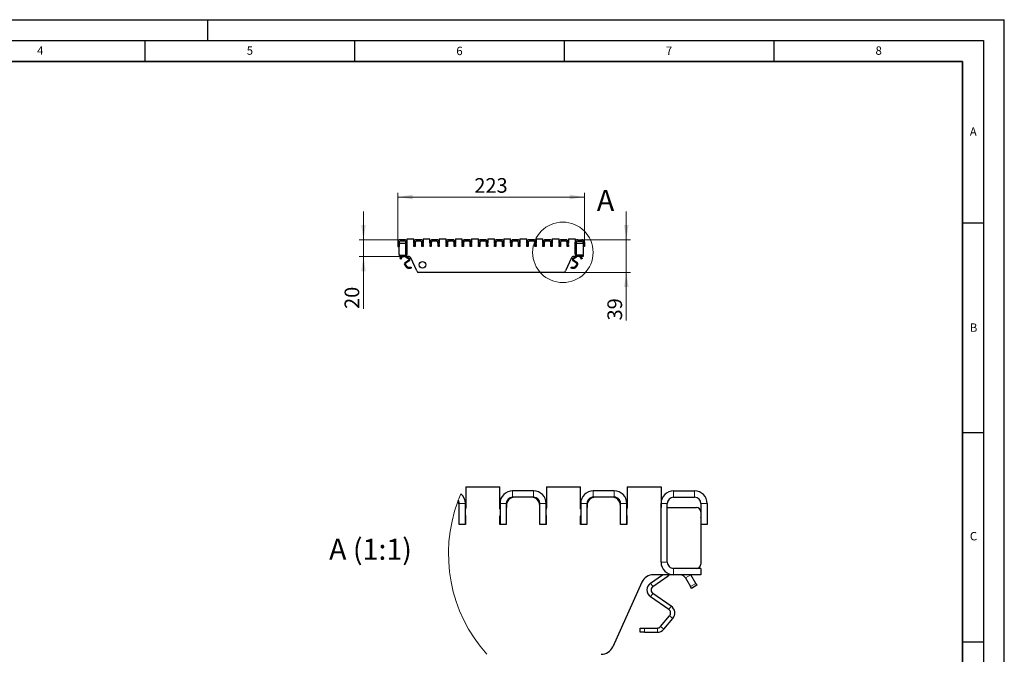
# Model space of a CAD drawing. Units: millimetres. Extents: x 0 to 420, y 0 to 297.
# Drawn here: x 185 to 420, y 146 to 297 of the extents above; entities that cross this region are included whole.
import ezdxf

# ---------------------------------------------------------------- set-up
doc = ezdxf.new("R2010")
doc.units = ezdxf.units.MM
doc.layers.add('LINIEN-DICK', color=7, linetype='Continuous', lineweight=35)
doc.layers.add('LINIEN-DÜNN', color=7, linetype='Continuous')
doc.layers.add('VORLAGE_TEXT', color=7, linetype='Continuous')
doc.styles.add('SLDTEXTSTYLE0', font='TXT', dxfattribs={"width": 0.605})
doc.dimstyles.new('SLDDIMSTYLE1', dxfattribs={"dimtxt": 3.5, "dimasz": 3.5, "dimexe": 0, "dimexo": 0.0625, "dimgap": 0.875, "dimtad": 1, "dimdec": 0, "dimlfac": 5, "dimrnd": 1e-09, "dimzin": 12, "dimdsep": 46, "dimtxsty": 'SLDTEXTSTYLE0', "dimsah": 1, "dimcen": 0.09, "dimadec": 0, "dimazin": 3, "dimtfac": 1, "dimtdec": 3, "dimtofl": 0, "dimtmove": 0, "dimatfit": 3, "dimfxl": 1, "dimfrac": 2, "dimtolj": 1, "dimtzin": 12, "dimarcsym": 0})
doc.dimstyles.new('SLDDIMSTYLE2', dxfattribs={"dimtxt": 3.5, "dimasz": 3.5, "dimexe": 0, "dimexo": 0.0625, "dimgap": 0.875, "dimtad": 1, "dimlfac": 5, "dimrnd": 1e-09, "dimzin": 12, "dimdsep": 46, "dimtxsty": 'SLDTEXTSTYLE0', "dimsah": 1, "dimcen": 0.09, "dimadec": 0, "dimazin": 3, "dimtfac": 1, "dimtdec": 3, "dimtmove": 0, "dimatfit": 0, "dimfxl": 1, "dimfrac": 2, "dimtolj": 1, "dimtzin": 12, "dimarcsym": 0})

# ---------------------------------------------------------------- blocks, each defined once
blk = doc.blocks.new('_D_2')
at = {"color": 7, "linetype": 'Continuous', "lineweight": 18}
for p, q in [((267.13, 244.48), (267.13, 251.21)), ((275.83, 244.48), (266.13, 244.48)), ((267.13, 240.48), (267.13, 244.48)), ((275.53, 240.48), (266.13, 240.48)), ((267.13, 240.48), (267.13, 227.96))]:
    blk.add_line(p, q, dxfattribs=at)
for points in [[(267.13, 244.48), (267.67, 247.98), (266.6, 247.98)], [(267.13, 240.48), (266.6, 236.98), (267.67, 236.98)]]:
    blk.add_solid(points, dxfattribs=at)
at = {"color": 7, "linetype": 'Continuous', "lineweight": 18, "insert": (262.62, 227.96), "char_height": 3.5, "attachment_point": 1, "rotation": 90, "style": 'SLDTEXTSTYLE0'}
blk.add_mtext('20', dxfattribs=at)
blk = doc.blocks.new('_D_3')
at = {"color": 7, "linetype": 'Continuous', "lineweight": 18}
for p, q in [((329.83, 244.48), (329.83, 251.21)), ((319.33, 244.48), (330.83, 244.48)), ((329.83, 236.68), (329.83, 244.48)), ((314.88, 236.68), (330.83, 236.68)), ((329.83, 236.68), (329.83, 225.22))]:
    blk.add_line(p, q, dxfattribs=at)
for points in [[(329.83, 244.48), (330.37, 247.98), (329.29, 247.98)], [(329.83, 236.68), (329.29, 233.18), (330.37, 233.18)]]:
    blk.add_solid(points, dxfattribs=at)
at = {"color": 7, "linetype": 'Continuous', "lineweight": 18, "insert": (325.32, 225.22), "char_height": 3.5, "attachment_point": 1, "rotation": 90, "style": 'SLDTEXTSTYLE0'}
blk.add_mtext('39', dxfattribs=at)
blk = doc.blocks.new('_D_4')
at = {"color": 7, "linetype": 'Continuous', "lineweight": 18}
for p, q in [((275.33, 243.98), (275.33, 255.68)), ((319.83, 254.68), (275.33, 254.68)), ((319.83, 243.98), (319.83, 255.68))]:
    blk.add_line(p, q, dxfattribs=at)
for points in [[(275.33, 254.68), (278.83, 254.14), (278.83, 255.22)], [(319.83, 254.68), (316.33, 255.22), (316.33, 254.14)]]:
    blk.add_solid(points, dxfattribs=at)
at = {"color": 7, "linetype": 'Continuous', "lineweight": 18, "insert": (293.57, 259.19), "char_height": 3.5, "attachment_point": 1, "style": 'SLDTEXTSTYLE0'}
blk.add_mtext('223', dxfattribs=at)

msp = doc.modelspace()

# ---------------------------------------------------------------- linework, layer by layer
at = {"color": 7, "linetype": 'Continuous', "lineweight": 25}
for p, q in [((276.9257, 244.4769), (275.9257, 244.4769)), ((277.5266, 243.6769), (277.5266, 244.6769)), ((277.5266, 244.6769), (279.1447, 244.6769)), ((279.1447, 243.6769), (279.1447, 244.6769)), ((280.7597, 244.4769), (279.7597, 244.4769)), ((281.3747, 244.6769), (281.3747, 243.6769)), ((281.3747, 244.6769), (282.9929, 244.6769)), ((282.9929, 243.6769), (282.9929, 244.6769)), ((284.6079, 244.4769), (283.6079, 244.4769)), ((285.2229, 244.6769), (285.2229, 243.6769)), ((285.2229, 244.6769), (286.8411, 244.6769)), ((286.8411, 243.6769), (286.8411, 244.6769)), ((288.4561, 244.4769), (287.4561, 244.4769)), ((289.0711, 244.6769), (289.0711, 243.6769)), ((289.0711, 244.6769), (290.6893, 244.6769)), ((290.6893, 243.6769), (290.6893, 244.6769)), ((292.3043, 244.4769), (291.3043, 244.4769)), ((292.9193, 244.6769), (292.9193, 243.6769)), ((292.9193, 244.6769), (294.5375, 244.6769)), ((294.5375, 243.6769), (294.5375, 244.6769)), ((296.1525, 244.4769), (295.1525, 244.4769)), ((296.7675, 244.6769), (296.7675, 243.6769)), ((296.7675, 244.6769), (298.3857, 244.6769)), ((298.3857, 243.6769), (298.3857, 244.6769)), ((300.0007, 244.4769), (299.0007, 244.4769)), ((300.6157, 244.6769), (300.6157, 243.6769)), ((300.6157, 244.6769), (302.2339, 244.6769)), ((302.2339, 243.6769), (302.2339, 244.6769)), ((303.8489, 244.4769), (302.8489, 244.4769)), ((304.4639, 244.6769), (304.4639, 243.6769)), ((304.4639, 244.6769), (306.0821, 244.6769)), ((306.0821, 243.6769), (306.0821, 244.6769)), ((307.6971, 244.4769), (306.6971, 244.4769)), ((308.3121, 244.6769), (308.3121, 243.6769)), ((308.3121, 244.6769), (309.9303, 244.6769)), ((309.9303, 243.6769), (309.9303, 244.6769)), ((311.5453, 244.4769), (310.5453, 244.4769)), ((312.1603, 244.6769), (312.1603, 243.6769)), ((312.1603, 244.6769), (313.7785, 244.6769)), ((313.7785, 243.6769), (313.7785, 244.6769)), ((315.3935, 244.4769), (314.3935, 244.4769)), ((316.0085, 244.6769), (316.0085, 243.6769)), ((316.0085, 244.6769), (317.6266, 244.6769)), ((317.6266, 244.6769), (317.6266, 243.6769)), ((318.2274, 244.4769), (319.2274, 244.4769)), ((275.3257, 243.8769), (275.3257, 242.8769)), ((275.3257, 242.8769), (275.6257, 242.8769)), ((275.6257, 243.8769), (275.6257, 242.8769)), ((275.6257, 243.2169), (275.6266, 243.2171)), ((275.6266, 243.2125), (275.6257, 243.2169)), ((275.6266, 243.0133), (275.6257, 243.0132)), ((275.6266, 240.9769), (275.6266, 243.4769)), ((275.8266, 243.6769), (277.2257, 243.6769)), ((276.9257, 244.1769), (275.9257, 244.1769)), ((277.2257, 241.0769), (277.2257, 243.8769)), ((277.5257, 241.0769), (277.5257, 243.8769)), ((277.5257, 243.6769), (277.5266, 243.6769)), ((279.1547, 243.2769), (279.1597, 243.307)), ((279.1547, 242.8769), (279.1547, 243.2769)), ((279.1597, 242.8769), (279.1547, 242.8769)), ((279.1597, 243.8769), (279.1597, 242.8769)), ((279.4597, 242.8769), (279.1597, 242.8769)), ((279.4597, 243.8769), (279.4597, 242.8769)), ((279.4647, 243.6769), (279.4597, 243.6544)), ((279.4647, 243.7769), (279.4647, 243.6769)), ((280.7597, 244.1769), (279.7597, 244.1769)), ((281.0547, 243.6769), (281.0547, 243.7769)), ((281.0597, 243.6544), (281.0547, 243.6769)), ((281.0597, 242.8769), (281.0597, 243.8769)), ((281.3597, 242.8769), (281.0597, 242.8769)), ((281.3597, 242.8769), (281.3597, 243.8769)), ((281.3597, 243.307), (281.3647, 243.2769)), ((281.3647, 242.8769), (281.3597, 242.8769)), ((281.3647, 243.2769), (281.3647, 242.8769)), ((283.0029, 243.2769), (283.0079, 243.307)), ((283.0029, 242.8769), (283.0029, 243.2769)), ((283.0079, 242.8769), (283.0029, 242.8769)), ((283.0079, 243.8769), (283.0079, 242.8769)), ((283.3079, 242.8769), (283.0079, 242.8769)), ((283.3079, 243.8769), (283.3079, 242.8769)), ((283.3129, 243.6769), (283.3079, 243.6544)), ((283.3129, 243.7769), (283.3129, 243.6769)), ((284.6079, 244.1769), (283.6079, 244.1769)), ((284.9029, 243.6769), (284.9029, 243.7769)), ((284.9079, 243.6544), (284.9029, 243.6769)), ((284.9079, 242.8769), (284.9079, 243.8769)), ((285.2079, 242.8769), (284.9079, 242.8769)), ((285.2079, 242.8769), (285.2079, 243.8769)), ((285.2079, 243.307), (285.2129, 243.2769)), ((285.2129, 242.8769), (285.2079, 242.8769)), ((285.2129, 243.2769), (285.2129, 242.8769)), ((286.8511, 243.2769), (286.8561, 243.307)), ((286.8511, 242.8769), (286.8511, 243.2769)), ((286.8561, 242.8769), (286.8511, 242.8769)), ((286.8561, 243.8769), (286.8561, 242.8769)), ((287.1561, 242.8769), (286.8561, 242.8769)), ((287.1561, 243.8769), (287.1561, 242.8769)), ((287.1611, 243.6769), (287.1561, 243.6544)), ((287.1611, 243.7769), (287.1611, 243.6769)), ((288.4561, 244.1769), (287.4561, 244.1769)), ((288.7511, 243.6769), (288.7511, 243.7769)), ((288.7561, 243.6544), (288.7511, 243.6769)), ((288.7561, 242.8769), (288.7561, 243.8769)), ((289.0561, 242.8769), (288.7561, 242.8769)), ((289.0561, 242.8769), (289.0561, 243.8769)), ((289.0561, 243.307), (289.0611, 243.2769)), ((289.0611, 242.8769), (289.0561, 242.8769)), ((289.0611, 243.2769), (289.0611, 242.8769)), ((290.6993, 243.2769), (290.7043, 243.307)), ((290.6993, 242.8769), (290.6993, 243.2769)), ((290.7043, 242.8769), (290.6993, 242.8769)), ((290.7043, 243.8769), (290.7043, 242.8769)), ((291.0043, 242.8769), (290.7043, 242.8769)), ((291.0043, 243.8769), (291.0043, 242.8769)), ((291.0093, 243.6769), (291.0043, 243.6544)), ((291.0093, 243.7769), (291.0093, 243.6769)), ((292.3043, 244.1769), (291.3043, 244.1769)), ((292.5993, 243.6769), (292.5993, 243.7769)), ((292.6043, 243.6544), (292.5993, 243.6769)), ((292.6043, 242.8769), (292.6043, 243.8769)), ((292.9043, 242.8769), (292.6043, 242.8769)), ((292.9043, 242.8769), (292.9043, 243.8769)), ((292.9043, 243.307), (292.9093, 243.2769)), ((292.9093, 242.8769), (292.9043, 242.8769)), ((292.9093, 243.2769), (292.9093, 242.8769)), ((294.5475, 243.2769), (294.5525, 243.307)), ((294.5475, 242.8769), (294.5475, 243.2769)), ((294.5525, 242.8769), (294.5475, 242.8769)), ((294.5525, 243.8769), (294.5525, 242.8769)), ((294.8525, 242.8769), (294.5525, 242.8769)), ((294.8525, 243.8769), (294.8525, 242.8769)), ((294.8575, 243.6769), (294.8525, 243.6544)), ((294.8575, 243.7769), (294.8575, 243.6769)), ((296.1525, 244.1769), (295.1525, 244.1769)), ((296.4475, 243.6769), (296.4475, 243.7769)), ((296.4525, 243.6544), (296.4475, 243.6769)), ((296.4525, 242.8769), (296.4525, 243.8769)), ((296.7525, 242.8769), (296.4525, 242.8769)), ((296.7525, 242.8769), (296.7525, 243.8769)), ((296.7525, 243.307), (296.7575, 243.2769)), ((296.7575, 242.8769), (296.7525, 242.8769)), ((296.7575, 243.2769), (296.7575, 242.8769)), ((298.3957, 243.2769), (298.4007, 243.307)), ((298.3957, 242.8769), (298.3957, 243.2769)), ((298.4007, 242.8769), (298.3957, 242.8769)), ((298.4007, 243.8769), (298.4007, 242.8769)), ((298.7007, 242.8769), (298.4007, 242.8769)), ((298.7007, 243.8769), (298.7007, 242.8769)), ((298.7057, 243.6769), (298.7007, 243.6544)), ((298.7057, 243.7769), (298.7057, 243.6769)), ((300.0007, 244.1769), (299.0007, 244.1769)), ((300.2957, 243.6769), (300.2957, 243.7769)), ((300.3007, 243.6544), (300.2957, 243.6769)), ((300.3007, 242.8769), (300.3007, 243.8769)), ((300.6007, 242.8769), (300.3007, 242.8769)), ((300.6007, 242.8769), (300.6007, 243.8769)), ((300.6007, 243.307), (300.6057, 243.2769)), ((300.6057, 242.8769), (300.6007, 242.8769)), ((300.6057, 243.2769), (300.6057, 242.8769)), ((302.2439, 243.2769), (302.2489, 243.307)), ((302.2439, 242.8769), (302.2439, 243.2769)), ((302.2489, 242.8769), (302.2439, 242.8769)), ((302.2489, 243.8769), (302.2489, 242.8769)), ((302.5489, 242.8769), (302.2489, 242.8769)), ((302.5489, 243.8769), (302.5489, 242.8769)), ((302.5539, 243.6769), (302.5489, 243.6544)), ((302.5539, 243.7769), (302.5539, 243.6769)), ((303.8489, 244.1769), (302.8489, 244.1769)), ((304.1439, 243.6769), (304.1439, 243.7769)), ((304.1489, 243.6544), (304.1439, 243.6769)), ((304.1489, 242.8769), (304.1489, 243.8769)), ((304.4489, 242.8769), (304.1489, 242.8769)), ((304.4489, 242.8769), (304.4489, 243.8769)), ((304.4489, 243.307), (304.4539, 243.2769)), ((304.4539, 242.8769), (304.4489, 242.8769)), ((304.4539, 243.2769), (304.4539, 242.8769)), ((306.0921, 243.2769), (306.0971, 243.307)), ((306.0921, 242.8769), (306.0921, 243.2769)), ((306.0971, 242.8769), (306.0921, 242.8769)), ((306.0971, 243.8769), (306.0971, 242.8769)), ((306.3971, 242.8769), (306.0971, 242.8769)), ((306.3971, 243.8769), (306.3971, 242.8769)), ((306.4021, 243.6769), (306.3971, 243.6544)), ((306.4021, 243.7769), (306.4021, 243.6769)), ((307.6971, 244.1769), (306.6971, 244.1769)), ((307.9921, 243.6769), (307.9921, 243.7769)), ((307.9971, 243.6544), (307.9921, 243.6769)), ((307.9971, 242.8769), (307.9971, 243.8769)), ((308.2971, 242.8769), (307.9971, 242.8769)), ((308.2971, 242.8769), (308.2971, 243.8769)), ((308.2971, 243.307), (308.3021, 243.2769)), ((308.3021, 242.8769), (308.2971, 242.8769)), ((308.3021, 243.2769), (308.3021, 242.8769)), ((309.9403, 243.2769), (309.9453, 243.307)), ((309.9403, 242.8769), (309.9403, 243.2769)), ((309.9453, 242.8769), (309.9403, 242.8769)), ((309.9453, 243.8769), (309.9453, 242.8769)), ((310.2453, 242.8769), (309.9453, 242.8769)), ((310.2453, 243.8769), (310.2453, 242.8769)), ((310.2503, 243.6769), (310.2453, 243.6544)), ((310.2503, 243.7769), (310.2503, 243.6769)), ((311.5453, 244.1769), (310.5453, 244.1769)), ((311.8403, 243.6769), (311.8403, 243.7769)), ((311.8453, 243.6544), (311.8403, 243.6769)), ((311.8453, 242.8769), (311.8453, 243.8769)), ((312.1453, 242.8769), (311.8453, 242.8769)), ((312.1453, 242.8769), (312.1453, 243.8769)), ((312.1453, 243.307), (312.1503, 243.2769)), ((312.1503, 242.8769), (312.1453, 242.8769)), ((312.1503, 243.2769), (312.1503, 242.8769)), ((313.7885, 243.2769), (313.7935, 243.307)), ((313.7885, 242.8769), (313.7885, 243.2769)), ((313.7935, 242.8769), (313.7885, 242.8769)), ((313.7935, 243.8769), (313.7935, 242.8769)), ((314.0935, 242.8769), (313.7935, 242.8769)), ((314.0935, 243.8769), (314.0935, 242.8769)), ((314.0985, 243.6769), (314.0935, 243.6544)), ((314.0985, 243.7769), (314.0985, 243.6769)), ((315.3935, 244.1769), (314.3935, 244.1769)), ((315.6885, 243.6769), (315.6885, 243.7769)), ((315.6935, 243.6544), (315.6885, 243.6769)), ((315.6935, 242.8769), (315.6935, 243.8769)), ((315.9935, 242.8769), (315.6935, 242.8769)), ((315.9935, 242.8769), (315.9935, 243.8769)), ((315.9935, 243.307), (315.9985, 243.2769)), ((315.9985, 242.8769), (315.9935, 242.8769)), ((315.9985, 243.2769), (315.9985, 242.8769)), ((317.6266, 243.6769), (317.6274, 243.6769)), ((317.6274, 241.0769), (317.6274, 243.8769)), ((317.9274, 241.0769), (317.9274, 243.8769)), ((317.9274, 243.6769), (319.3266, 243.6769)), ((318.2274, 244.1769), (319.2274, 244.1769)), ((319.5266, 243.4769), (319.5266, 240.9769)), ((319.5274, 243.2169), (319.5266, 243.2171)), ((319.5266, 243.2125), (319.5274, 243.2169)), ((319.5274, 243.0132), (319.5266, 243.0133)), ((319.5274, 243.8769), (319.5274, 242.8769)), ((319.8274, 242.8769), (319.5274, 242.8769)), ((319.8274, 243.8769), (319.8274, 242.8769)), ((275.6257, 240.7769), (275.6257, 240.4769)), ((275.6257, 240.7769), (276.9257, 240.7769)), ((275.6257, 240.4769), (276.9257, 240.4769)), ((275.8157, 239.974), (275.8657, 240.0606)), ((276.0755, 239.824), (275.8157, 239.974)), ((276.1061, 240.4769), (275.8657, 240.0606)), ((276.1255, 239.9106), (276.0755, 239.824)), ((276.1255, 239.9106), (276.3659, 240.3269)), ((277.8886, 240.4769), (276.9257, 240.4769)), ((277.9127, 239.5855), (277.0393, 238.9742)), ((277.1861, 240.4222), (277.9128, 239.9132)), ((277.4566, 240.4769), (278.0275, 240.077)), ((279.8276, 237.0307), (278.4358, 240.1231)), ((316.7174, 240.1231), (315.3256, 237.0307)), ((317.1257, 240.077), (317.6966, 240.4769)), ((317.2404, 239.9132), (317.9671, 240.4222)), ((318.1138, 238.9742), (317.2405, 239.5855)), ((318.2274, 240.4769), (317.2645, 240.4769)), ((319.5274, 240.7769), (318.2274, 240.7769)), ((319.5274, 240.4769), (318.2274, 240.4769)), ((318.7872, 240.3269), (319.0276, 239.9106)), ((319.0776, 239.824), (319.0276, 239.9106)), ((319.2874, 240.0606), (319.0471, 240.4769)), ((319.3374, 239.974), (319.0776, 239.824)), ((319.2874, 240.0606), (319.3374, 239.974)), ((319.5274, 240.7769), (319.5274, 240.4769)), ((276.9623, 238.3895), (277.3954, 237.8731)), ((277.1155, 238.518), (277.5487, 238.0016)), ((278.0274, 239.4217), (277.154, 238.8104)), ((277.7018, 237.7301), (278.3151, 237.73)), ((277.7019, 237.9301), (278.3151, 237.93)), ((278.3151, 237.93), (278.5151, 237.93)), ((278.5151, 237.73), (278.3151, 237.73)), ((278.5151, 237.93), (278.5151, 237.73)), ((316.6381, 237.73), (316.6381, 237.93)), ((316.6381, 237.93), (316.8381, 237.93)), ((316.8381, 237.73), (316.6381, 237.73)), ((316.8381, 237.93), (317.4513, 237.9301)), ((316.8381, 237.73), (317.4513, 237.7301)), ((317.9991, 238.8104), (317.1258, 239.4217)), ((317.6045, 238.0016), (318.0377, 238.518)), ((317.7577, 237.8731), (318.1909, 238.3895)), ((314.7785, 236.6769), (280.3747, 236.6769)), ((291.5377, 185.5367), (291.5377, 180.5367)), ((291.5377, 185.5367), (299.6287, 185.5367)), ((299.6287, 180.5367), (299.6287, 185.5367)), ((307.7037, 184.5367), (302.7037, 184.5367)), ((310.7787, 185.5367), (310.7787, 180.5367)), ((310.7787, 185.5367), (318.8697, 185.5367)), ((318.8697, 180.5367), (318.8697, 185.5367)), ((326.9447, 184.5367), (321.9447, 184.5367)), ((330.0197, 185.5367), (330.0197, 180.5367)), ((330.0197, 185.5367), (338.1102, 185.5367)), ((338.1102, 185.5367), (338.1102, 180.5367)), ((341.1145, 184.5367), (346.1145, 184.5367)), ((289.9377, 180.5367), (289.9377, 181.0367)), ((289.9627, 176.5367), (289.9627, 181.5368)), ((291.4627, 176.5367), (291.4627, 181.5368)), ((299.7037, 181.5368), (299.7037, 176.5367)), ((301.2037, 181.5368), (301.2037, 176.5367)), ((301.2287, 181.0367), (301.2287, 180.5367)), ((307.7037, 183.0367), (302.7037, 183.0367)), ((309.1787, 180.5367), (309.1787, 181.0367)), ((309.2037, 176.5367), (309.2037, 181.5368)), ((310.7037, 176.5367), (310.7037, 181.5368)), ((318.9447, 181.5368), (318.9447, 176.5367)), ((320.4447, 181.5368), (320.4447, 176.5367)), ((320.4697, 181.0367), (320.4697, 180.5367)), ((326.9447, 183.0367), (321.9447, 183.0367)), ((328.4197, 180.5367), (328.4197, 181.0367)), ((328.4447, 176.5367), (328.4447, 181.5368)), ((329.9447, 176.5367), (329.9447, 181.5368)), ((338.1145, 167.5367), (338.1145, 181.5368)), ((339.6145, 167.5367), (339.6145, 181.5368)), ((341.1145, 183.0367), (346.1145, 183.0367)), ((347.6145, 181.5368), (347.6145, 176.5367)), ((349.1145, 181.5368), (349.1145, 176.5367)), ((289.9627, 180.4242), (289.9377, 180.5367)), ((291.4627, 178.687), (291.4877, 178.5367)), ((291.4877, 178.5367), (291.4877, 176.5367)), ((299.6787, 178.5367), (299.7037, 178.687)), ((299.6787, 176.5367), (299.6787, 178.5367)), ((301.2287, 180.5367), (301.2037, 180.4242)), ((309.2037, 180.4242), (309.1787, 180.5367)), ((310.7037, 178.687), (310.7287, 178.5367)), ((310.7287, 178.5367), (310.7287, 176.5367)), ((318.9197, 178.5367), (318.9447, 178.687)), ((318.9197, 176.5367), (318.9197, 178.5367)), ((320.4697, 180.5367), (320.4447, 180.4242)), ((328.4447, 180.4242), (328.4197, 180.5367)), ((329.9447, 178.687), (329.9697, 178.5367)), ((329.9697, 178.5367), (329.9697, 176.5367)), ((338.1102, 180.5367), (338.1145, 180.5367)), ((339.6145, 180.5367), (346.6102, 180.5367)), ((347.6102, 179.5367), (347.6102, 167.0367)), ((291.4627, 176.5367), (289.9627, 176.5367)), ((291.4877, 176.5367), (291.4627, 176.5367)), ((299.7037, 176.5367), (299.6787, 176.5367)), ((301.2037, 176.5367), (299.7037, 176.5367)), ((310.7037, 176.5367), (309.2037, 176.5367)), ((310.7287, 176.5367), (310.7037, 176.5367)), ((318.9447, 176.5367), (318.9197, 176.5367)), ((320.4447, 176.5367), (318.9447, 176.5367)), ((329.9447, 176.5367), (328.4447, 176.5367)), ((329.9697, 176.5367), (329.9447, 176.5367)), ((347.6145, 178.2367), (347.6102, 178.2376)), ((347.6102, 178.2147), (347.6145, 178.2367)), ((347.6145, 177.2181), (347.6102, 177.2189)), ((349.1145, 176.5367), (347.6145, 176.5367)), ((335.6056, 162.5373), (338.4601, 164.5367)), ((341.1145, 164.5367), (336.2999, 164.5367)), ((347.6145, 166.0367), (341.1145, 166.0367)), ((347.6145, 164.5367), (341.1145, 164.5367)), ((346.4145, 162.455), (345.2126, 164.5367)), ((347.6145, 166.0367), (347.6145, 164.5367)), ((333.5642, 162.768), (326.6054, 147.3055)), ((336.1794, 161.7183), (339.8128, 164.2633)), ((343.9136, 163.7867), (345.1155, 161.705)), ((340.5464, 157.0233), (336.1796, 160.0799)), ((346.6645, 162.022), (345.3655, 161.272)), ((339.973, 156.2041), (335.6062, 159.2607)), ((337.9999, 152.1602), (340.1657, 154.7422)), ((338.766, 151.5175), (340.9319, 154.0995)), ((333.1678, 150.8022), (333.1677, 151.8022)), ((334.1677, 151.8023), (337.2339, 151.8028)), ((334.1678, 150.8023), (337.234, 150.8028))]:
    msp.add_line(p, q, dxfattribs=at)
at = {"color": 8, "linetype": 'Continuous', "lineweight": 18}
for p, q in [((275.9257, 244.4769), (275.9257, 244.1769)), ((276.9257, 244.1769), (276.9257, 244.4769)), ((279.7597, 244.4769), (279.7597, 244.1769)), ((280.7597, 244.1769), (280.7597, 244.4769)), ((283.6079, 244.4769), (283.6079, 244.1769)), ((284.6079, 244.1769), (284.6079, 244.4769)), ((287.4561, 244.4769), (287.4561, 244.1769)), ((288.4561, 244.1769), (288.4561, 244.4769)), ((291.3043, 244.4769), (291.3043, 244.1769)), ((292.3043, 244.1769), (292.3043, 244.4769)), ((295.1525, 244.4769), (295.1525, 244.1769)), ((296.1525, 244.1769), (296.1525, 244.4769)), ((299.0007, 244.4769), (299.0007, 244.1769)), ((300.0007, 244.1769), (300.0007, 244.4769)), ((302.8489, 244.4769), (302.8489, 244.1769)), ((303.8489, 244.1769), (303.8489, 244.4769)), ((306.6971, 244.4769), (306.6971, 244.1769)), ((307.6971, 244.1769), (307.6971, 244.4769)), ((310.5453, 244.4769), (310.5453, 244.1769)), ((311.5453, 244.1769), (311.5453, 244.4769)), ((314.3935, 244.4769), (314.3935, 244.1769)), ((315.3935, 244.1769), (315.3935, 244.4769)), ((318.2274, 244.4769), (318.2274, 244.1769)), ((319.2274, 244.1769), (319.2274, 244.4769)), ((275.6257, 243.8769), (275.3257, 243.8769)), ((277.5257, 243.8769), (277.2257, 243.8769)), ((279.4597, 243.8769), (279.1597, 243.8769)), ((281.3597, 243.8769), (281.0597, 243.8769)), ((283.3079, 243.8769), (283.0079, 243.8769)), ((285.2079, 243.8769), (284.9079, 243.8769)), ((287.1561, 243.8769), (286.8561, 243.8769)), ((289.0561, 243.8769), (288.7561, 243.8769)), ((291.0043, 243.8769), (290.7043, 243.8769)), ((292.9043, 243.8769), (292.6043, 243.8769)), ((294.8525, 243.8769), (294.5525, 243.8769)), ((296.7525, 243.8769), (296.4525, 243.8769)), ((298.7007, 243.8769), (298.4007, 243.8769)), ((300.6007, 243.8769), (300.3007, 243.8769)), ((302.5489, 243.8769), (302.2489, 243.8769)), ((304.4489, 243.8769), (304.1489, 243.8769)), ((306.3971, 243.8769), (306.0971, 243.8769)), ((308.2971, 243.8769), (307.9971, 243.8769)), ((310.2453, 243.8769), (309.9453, 243.8769)), ((312.1453, 243.8769), (311.8453, 243.8769)), ((314.0935, 243.8769), (313.7935, 243.8769)), ((315.9935, 243.8769), (315.6935, 243.8769)), ((317.9274, 243.8769), (317.6274, 243.8769)), ((319.8274, 243.8769), (319.5274, 243.8769)), ((275.8657, 240.0606), (276.1255, 239.9106)), ((276.1061, 240.4769), (276.3659, 240.3269)), ((276.5857, 240.4742), (276.5857, 240.4769)), ((276.9257, 240.4769), (276.9257, 240.7769)), ((277.2244, 240.4769), (277.1861, 240.4222)), ((277.2257, 241.0769), (277.5257, 241.0769)), ((278.0274, 239.4217), (277.9127, 239.5855)), ((277.9128, 239.9132), (278.0275, 240.077)), ((317.1257, 240.077), (317.2404, 239.9132)), ((317.2405, 239.5855), (317.1258, 239.4217)), ((317.6274, 241.0769), (317.9274, 241.0769)), ((317.9671, 240.4222), (317.9288, 240.4769)), ((318.2274, 240.7769), (318.2274, 240.4769)), ((318.5674, 240.4769), (318.5674, 240.4742)), ((318.7872, 240.3269), (319.0471, 240.4769)), ((319.0276, 239.9106), (319.2874, 240.0606)), ((277.1155, 238.518), (276.9623, 238.3895)), ((277.0393, 238.9742), (277.154, 238.8104)), ((277.3954, 237.8731), (277.5487, 238.0016)), ((277.7019, 237.9301), (277.7018, 237.7301)), ((278.3151, 237.73), (278.3151, 237.93)), ((316.8381, 237.93), (316.8381, 237.73)), ((317.4513, 237.7301), (317.4513, 237.9301)), ((317.6045, 238.0016), (317.7577, 237.8731)), ((317.9991, 238.8104), (318.1138, 238.9742)), ((318.1909, 238.3895), (318.0377, 238.518)), ((302.7037, 184.5367), (302.7037, 183.0367)), ((307.7037, 183.0367), (307.7037, 184.5367)), ((321.9447, 184.5367), (321.9447, 183.0367)), ((326.9447, 183.0367), (326.9447, 184.5367)), ((341.1145, 184.5367), (341.1145, 183.0367)), ((346.1145, 183.0367), (346.1145, 184.5367)), ((291.4627, 181.5368), (289.9627, 181.5368)), ((301.2037, 181.5368), (299.7037, 181.5368)), ((310.7037, 181.5368), (309.2037, 181.5368)), ((320.4447, 181.5368), (318.9447, 181.5368)), ((329.9447, 181.5368), (328.4447, 181.5368)), ((339.6145, 181.5368), (338.1145, 181.5368)), ((349.1145, 181.5368), (347.6145, 181.5368)), ((338.1145, 167.5367), (339.6145, 167.5367)), ((339.8128, 164.2633), (339.6212, 164.5367)), ((341.1145, 166.0367), (341.1145, 164.5367)), ((342.8145, 164.5367), (342.8145, 164.5234)), ((343.9136, 163.7867), (345.2126, 164.5367)), ((335.6056, 162.5373), (336.1794, 161.7183)), ((345.1155, 161.705), (346.4145, 162.455)), ((336.1796, 160.0799), (335.6062, 159.2607)), ((339.973, 156.2041), (340.5464, 157.0233)), ((340.9319, 154.0995), (340.1657, 154.7422)), ((334.1677, 151.8023), (334.1678, 150.8023)), ((337.234, 150.8028), (337.2339, 151.8028)), ((337.9999, 152.1602), (338.766, 151.5175))]:
    msp.add_line(p, q, dxfattribs=at)
at = {"color": 7, "linetype": 'Continuous', "lineweight": 25, "flags": 128}
for points in [[(279.1597, 243.5989), (279.1549, 243.6276), (279.1447, 243.6769)], [(281.3747, 243.6769), (281.3644, 243.6276), (281.3597, 243.5989)], [(283.0079, 243.5989), (283.0031, 243.6276), (282.9929, 243.6769)], [(285.2229, 243.6769), (285.2126, 243.6276), (285.2079, 243.5989)], [(286.8561, 243.5989), (286.8513, 243.6276), (286.8411, 243.6769)], [(289.0711, 243.6769), (289.0608, 243.6276), (289.0561, 243.5989)], [(290.7043, 243.5989), (290.6995, 243.6276), (290.6893, 243.6769)], [(292.9193, 243.6769), (292.909, 243.6276), (292.9043, 243.5989)], [(294.5525, 243.5989), (294.5477, 243.6276), (294.5375, 243.6769)], [(296.7675, 243.6769), (296.7572, 243.6276), (296.7525, 243.5989)], [(298.4007, 243.5989), (298.3959, 243.6276), (298.3857, 243.6769)], [(300.6157, 243.6769), (300.6054, 243.6276), (300.6007, 243.5989)], [(302.2489, 243.5989), (302.2441, 243.6276), (302.2339, 243.6769)], [(304.4639, 243.6769), (304.4536, 243.6276), (304.4489, 243.5989)], [(306.0971, 243.5989), (306.0923, 243.6276), (306.0821, 243.6769)], [(308.3121, 243.6769), (308.3018, 243.6276), (308.2971, 243.5989)], [(309.9453, 243.5989), (309.9405, 243.6276), (309.9303, 243.6769)], [(312.1603, 243.6769), (312.15, 243.6276), (312.1453, 243.5989)], [(313.7935, 243.5989), (313.7887, 243.6276), (313.7785, 243.6769)], [(316.0085, 243.6769), (315.9982, 243.6276), (315.9935, 243.5989)], [(277.1231, 240.4769), (277.1485, 240.452), (277.1861, 240.4222)], [(317.9671, 240.4222), (318.0047, 240.452), (318.03, 240.4769)], [(291.5377, 180.5367), (291.4865, 180.2902), (291.4627, 180.1465)], [(299.7037, 180.1465), (299.6799, 180.2902), (299.6287, 180.5367)], [(310.7787, 180.5367), (310.7275, 180.2902), (310.7037, 180.1465)], [(318.9447, 180.1465), (318.9209, 180.2902), (318.8697, 180.5367)], [(330.0197, 180.5367), (329.9685, 180.2902), (329.9447, 180.1465)], [(339.8128, 164.2633), (340.0006, 164.4124), (340.1274, 164.5367)], [(346.4145, 162.455), (346.4633, 162.3705), (346.5102, 162.2893), (346.5534, 162.2144), (346.5913, 162.1488), (346.6224, 162.095), (346.6455, 162.0549), (346.6597, 162.0303), (346.6645, 162.022)], [(345.3655, 161.272), (345.3606, 161.2803), (345.3464, 161.3049), (345.3233, 161.345), (345.2922, 161.3988), (345.2543, 161.4644), (345.2111, 161.5393), (345.1642, 161.6205), (345.1155, 161.705)], [(333.1677, 151.8022), (333.1869, 151.8022), (333.2438, 151.8022), (333.3362, 151.8022), (333.4606, 151.8022), (333.6121, 151.8022), (333.785, 151.8023), (333.9726, 151.8023), (334.1677, 151.8023)], [(334.1678, 150.8023), (333.9727, 150.8023), (333.7851, 150.8023), (333.6123, 150.8022), (333.4607, 150.8022), (333.3364, 150.8022), (333.2439, 150.8022), (333.187, 150.8022), (333.1678, 150.8022)]]:
    msp.add_lwpolyline(points, dxfattribs=at)
at = {"color": 7, "linetype": 'Continuous', "lineweight": 18}
msp.add_circle((314.6992, 241.471), 7.2132, dxfattribs=at)
at = {"color": 7, "linetype": 'Continuous', "lineweight": 25}
msp.add_circle((281.2266, 238.4769), 0.8, dxfattribs=at)
for centre, radius, start, end in [((275.9257, 243.8769), 0.6, 90, 180), ((276.9257, 243.8769), 0.6, 0, 90), ((279.7597, 243.8769), 0.6, 90, 180), ((280.7597, 243.8769), 0.6, 360, 90), ((283.6079, 243.8769), 0.6, 90, 180), ((284.6079, 243.8769), 0.6, 360, 90), ((287.4561, 243.8769), 0.6, 90, 180), ((288.4561, 243.8769), 0.6, 360, 90), ((291.3043, 243.8769), 0.6, 90, 180), ((292.3043, 243.8769), 0.6, 360, 90), ((295.1525, 243.8769), 0.6, 90, 180), ((296.1525, 243.8769), 0.6, 360, 90), ((299.0007, 243.8769), 0.6, 90, 180), ((300.0007, 243.8769), 0.6, 360, 90), ((302.8489, 243.8769), 0.6, 90, 180), ((303.8489, 243.8769), 0.6, 360, 90), ((306.6971, 243.8769), 0.6, 90, 180), ((307.6971, 243.8769), 0.6, 360, 90), ((310.5453, 243.8769), 0.6, 90, 180), ((311.5453, 243.8769), 0.6, 360, 90), ((314.3935, 243.8769), 0.6, 90, 180), ((315.3935, 243.8769), 0.6, 360, 90), ((318.2274, 243.8769), 0.6, 90, 180), ((319.2274, 243.8769), 0.6, 0, 90), ((275.9257, 243.8769), 0.3, 90, 180), ((275.8266, 243.4769), 0.2, 90, 180), ((276.9257, 243.8769), 0.3, 0, 90), ((279.7597, 243.8769), 0.3, 90, 180), ((279.8647, 243.7769), 0.4, 90, 180), ((280.6547, 243.7769), 0.4, 360, 90), ((280.7597, 243.8769), 0.3, 360, 90), ((283.6079, 243.8769), 0.3, 90, 180), ((283.7129, 243.7769), 0.4, 90, 180), ((284.5029, 243.7769), 0.4, 360, 90), ((284.6079, 243.8769), 0.3, 360, 90), ((287.4561, 243.8769), 0.3, 90, 180), ((287.5611, 243.7769), 0.4, 90, 180), ((288.3511, 243.7769), 0.4, 360, 90), ((288.4561, 243.8769), 0.3, 360, 90), ((291.3043, 243.8769), 0.3, 90, 180), ((291.4093, 243.7769), 0.4, 90, 180), ((292.1993, 243.7769), 0.4, 360, 90), ((292.3043, 243.8769), 0.3, 360, 90), ((295.1525, 243.8769), 0.3, 90, 180), ((295.2575, 243.7769), 0.4, 90, 180), ((296.0475, 243.7769), 0.4, 360, 90), ((296.1525, 243.8769), 0.3, 360, 90), ((299.0007, 243.8769), 0.3, 90, 180), ((299.1057, 243.7769), 0.4, 90, 180), ((299.8957, 243.7769), 0.4, 360, 90), ((300.0007, 243.8769), 0.3, 360, 90), ((302.8489, 243.8769), 0.3, 90, 180), ((302.9539, 243.7769), 0.4, 90, 180), ((303.7439, 243.7769), 0.4, 360, 90), ((303.8489, 243.8769), 0.3, 360, 90), ((306.6971, 243.8769), 0.3, 90, 180), ((306.8021, 243.7769), 0.4, 90, 180), ((307.5921, 243.7769), 0.4, 360, 90), ((307.6971, 243.8769), 0.3, 360, 90), ((310.5453, 243.8769), 0.3, 90, 180), ((310.6503, 243.7769), 0.4, 90, 180), ((311.4403, 243.7769), 0.4, 360, 90), ((311.5453, 243.8769), 0.3, 360, 90), ((314.3935, 243.8769), 0.3, 90, 180), ((314.4985, 243.7769), 0.4, 90, 180), ((315.2885, 243.7769), 0.4, 360, 90), ((315.3935, 243.8769), 0.3, 360, 90), ((318.2274, 243.8769), 0.3, 90, 180), ((319.2274, 243.8769), 0.3, 0, 90), ((319.3266, 243.4769), 0.2, 0, 90), ((275.8266, 240.9769), 0.2, 180, 270), ((276.6257, 240.1769), 0.3, 97.662256, 150), ((276.9257, 241.0769), 0.6, 270, 0), ((276.9257, 241.0769), 0.3, 270, 0), ((277.8886, 239.8769), 0.6, 24.23, 90), ((277.798, 239.7494), 0.2, 304.990608, 54.990608), ((277.798, 239.7494), 0.4, 304.990608, 54.990608), ((317.2645, 239.8769), 0.6, 90, 155.77), ((317.3551, 239.7494), 0.4, 125.009392, 235.009392), ((317.3551, 239.7494), 0.2, 125.009392, 235.009392), ((318.2274, 241.0769), 0.6, 180, 270), ((318.2274, 241.0769), 0.3, 180, 270), ((318.5274, 240.1769), 0.3, 30, 82.337744), ((319.3266, 240.9769), 0.2, 270, 0), ((277.2687, 238.6465), 0.4, 124.990608, 219.990608), ((277.2687, 238.6465), 0.2, 124.990608, 219.990608), ((277.7019, 238.1301), 0.4, 219.990608, 269.990608), ((277.7019, 238.1301), 0.2, 219.990608, 269.990608), ((317.4513, 238.1301), 0.2, 270.009392, 320.009392), ((317.4513, 238.1301), 0.4, 270.009392, 320.009392), ((317.8844, 238.6465), 0.2, 320.009392, 55.009392), ((317.8844, 238.6465), 0.4, 320.009392, 55.009392), ((280.3747, 237.2769), 0.6, 204.23, 270), ((314.7785, 237.2769), 0.6, 270, 335.77), ((288.5307, 181.5503), 2.9321, 359.736095, 51.050121), ((302.7037, 181.5368), 3, 89.999899, 180.000101), ((307.7037, 181.5368), 3, 359.999899, 90.000101), ((321.9447, 181.5367), 3, 89.999999, 179.999858), ((326.9447, 181.5368), 3, 359.999899, 90.000101), ((341.1145, 181.5367), 3, 90.000142, 179.999858), ((346.1145, 181.5368), 3, 359.999899, 90.000101), ((288.0269, 181.0455), 1.9109, 359.736276, 31.478339), ((288.5278, 181.5432), 1.4349, 359.744121, 31.556428), ((302.7037, 181.5368), 1.5, 90.000102, 180.00004), ((303.2287, 181.0367), 2, 89.999939, 179.999955), ((307.1787, 181.0367), 2, 0.000045, 89.999848), ((307.7037, 181.5368), 1.5, 359.99996, 89.999898), ((321.9447, 181.5368), 1.5, 89.999817, 180.00004), ((322.4697, 181.0367), 2, 89.999939, 179.999955), ((326.4197, 181.0367), 2, 0.000045, 89.999848), ((326.9447, 181.5368), 1.5, 359.99996, 90.000183), ((341.1145, 181.5368), 1.5, 90.000102, 180.00004), ((346.1145, 181.5367), 1.5, 0.000445, 89.999697), ((346.6102, 179.5367), 1, 0.000372, 89.999788), ((341.1145, 167.5368), 3, 180.000148, 269.999823), ((341.1145, 167.5367), 1.5, 179.9999, 269.999929), ((346.6102, 167.0368), 1, 270.000275, 359.999609), ((336.2999, 161.5368), 3, 90.000031, 155.770051), ((342.6145, 163.0367), 1.5, 30.000034, 82.337566), ((336.7531, 160.8992), 2, 125.009464, 235.009297), ((336.7531, 160.8992), 1, 125.009864, 235.008897), ((339.3995, 155.3848), 1, 320.010051, 55.008856), ((339.3996, 155.3848), 2, 320.009172, 55.009448), ((337.2337, 152.8028), 1, 270.009343, 320.009425), ((337.2337, 152.8028), 2, 270.009255, 320.009456), ((323.8696, 148.5368), 3, 270.000129, 335.769793)]:
    msp.add_arc(centre, radius, start, end, dxfattribs=at)
at = {"color": 7, "linetype": 'Continuous', "lineweight": 18}
for centre, radius, start, end in [((323.4733, 169.5071), 36.0656, 156.59995, 159.234274), ((323.4736, 169.5071), 36.0659, 159.659776, 221.653576)]:
    msp.add_arc(centre, radius, start, end, dxfattribs=at)
at = {"color": 7, "linetype": 'Continuous', "lineweight": 25}
for points, knots in [([(276.6257, 240.4769), (276.6253, 240.4769), (276.6244, 240.4769), (276.6175, 240.4768), (276.6074, 240.4764), (276.5961, 240.4755), (276.5887, 240.4746), (276.5857, 240.4742)], [0, 0, 0, 0, 0.214277087, 0.428558347, 0.642669042, 0.856118993, 1, 1, 1, 1]), ([(318.5674, 240.4742), (318.563, 240.4748), (318.5541, 240.4758), (318.5421, 240.4766), (318.533, 240.4769), (318.5281, 240.4769), (318.5276, 240.4769), (318.5274, 240.4769)], [0, 0, 0, 0, 0.21415654, 0.42836761, 0.64159144, 0.85524572, 1, 1, 1, 1]), ([(342.8145, 164.5234), (342.7926, 164.526), (342.7512, 164.5311), (342.6948, 164.5349), (342.6517, 164.5364), (342.6265, 164.5367), (342.6162, 164.5367), (342.6145, 164.5367)], [0, 0, 0, 0, 0.32991967, 0.6232164, 0.84577129, 0.97437102, 1, 1, 1, 1])]:
    msp.add_open_spline(points, degree=3, knots=knots, dxfattribs=at)
at = {"layer": 'LINIEN-DICK'}
for p, q in [((410, 287), (20, 287)), ((410, 5), (410, 287))]:
    msp.add_line(p, q, dxfattribs=at)
at = {"layer": 'LINIEN-DÜNN'}
for p, q in [((0, 297), (420, 297)), ((230, 292), (230, 297)), ((420, 0), (420, 297)), ((15, 292), (415, 292)), ((215, 292), (215, 287)), ((265, 292), (265, 287)), ((315, 292), (315, 287)), ((365, 292), (365, 287)), ((415, 292), (415, 5)), ((410, 248.5), (415, 248.5)), ((410, 198.5), (415, 198.5)), ((410, 148.5), (415, 148.5))]:
    msp.add_line(p, q, dxfattribs=at)

# ---------------------------------------------------------------- texts
at = {"color": 7, "linetype": 'Continuous', "lineweight": 18, "insert": (322.7955, 256.3741), "char_height": 5, "attachment_point": 1, "style": 'SLDTEXTSTYLE0'}
msp.add_mtext('A', dxfattribs=at)
at = {"color": 7, "linetype": 'Continuous', "lineweight": 0, "insert": (268.8035, 173.1096), "char_height": 5, "attachment_point": 2, "style": 'SLDTEXTSTYLE0'}
msp.add_mtext('A (1:1)', dxfattribs=at)
at = {"layer": 'VORLAGE_TEXT', "char_height": 2, "attachment_point": 2, "style": 'SLDTEXTSTYLE0'}
for s, insert in [('4', (190.03, 290.6343)), ('5', (240.0418, 290.6369)), ('6', (290.0344, 290.5429)), ('7', (340.0216, 290.5954)), ('8', (390.0377, 290.6215)), ('A', (412.5951, 271.2798)), ('B', (412.6717, 224.5121)), ('C', (412.6491, 174.728))]:
    msp.add_mtext(s, dxfattribs=dict(at, insert=insert))

# ---------------------------------------------------------------- dimensions: what is measured, and where the dimension line sits
at = {"color": 7, "linetype": 'Continuous', "lineweight": 18}
dim = msp.add_linear_dim(base=(275.3257, 254.6769), p1=(319.8274, 243.8769), p2=(275.3257, 243.8769), dimstyle='SLDDIMSTYLE1', dxfattribs=at)
dim.commit()
dim.dimension.update_dxf_attribs({"geometry": '_D_4', "text_midpoint": (297.5766, 254.6769), "dimtype": 160})
for base, p1, p2, picture, middle in [((267.135, 244.4769), (275.6257, 240.4769), (275.9257, 244.4769), '_D_2', (267.135, 230.6314)), ((329.8274, 244.4769), (314.7785, 236.6769), (319.2274, 244.4769), '_D_3', (329.8274, 227.8927))]:
    dim = msp.add_linear_dim(base=base, p1=p1, p2=p2, angle=90, dimstyle='SLDDIMSTYLE2', dxfattribs=at)
    dim.commit()
    dim.dimension.update_dxf_attribs({"geometry": picture, "text_midpoint": middle, "dimtype": 160})

doc.saveas('drawing.dxf')
